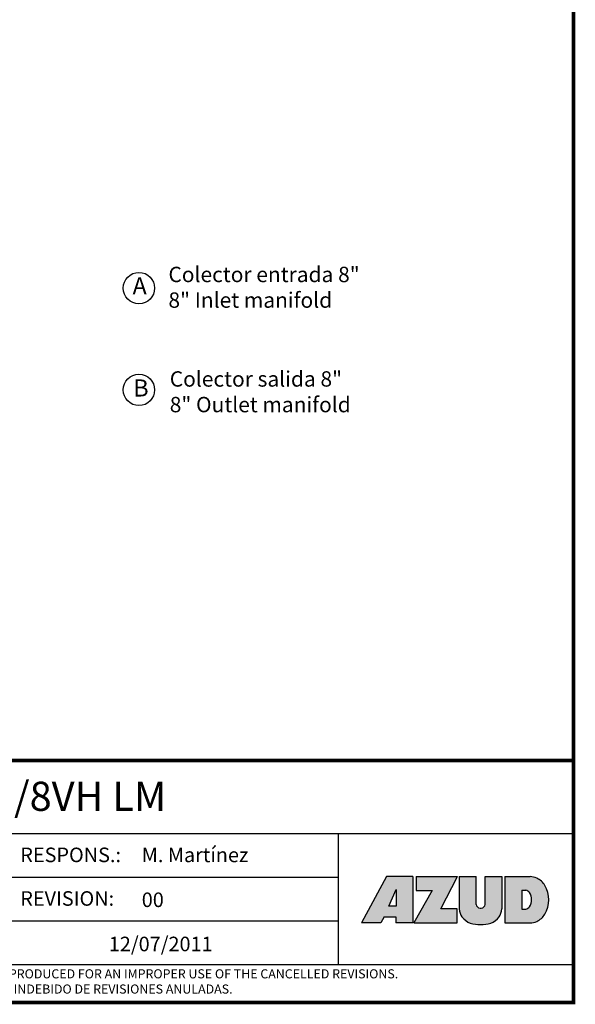
# Model space of a CAD drawing. Units: millimetres. Extents: x 14461 to 18332, y 9121 to 14477.
# Drawn here: x 16822 to 18332, y 9121 to 11799 of the extents above; entities that cross this region are included whole.
import ezdxf

# ---------------------------------------------------------------- set-up
doc = ezdxf.new("R2010")
doc.units = ezdxf.units.MM
for name, color, linetype in [('COTAS', 7, 'Continuous'), ('Equipo', 7, 'Continuous'), ('Formato', 7, 'Continuous')]:
    doc.layers.add(name, color=color, linetype=linetype)
doc.styles.add('ARIAL', font='arial.ttf')
doc.styles.get("Standard").update_dxf_attribs({"font": 'verdana.ttf'})

msp = doc.modelspace()

# ---------------------------------------------------------------- hatches: boundary and pattern name
h = msp.add_hatch(color=256)
h.paths.add_polyline_path([(17890.56112371912, 9468.633510059244), (17818.97318132733, 9468.633510059244), (17751.21503732288, 9342.309510059267), (17803.54116834842, 9342.309510059267), (17812.14835933612, 9358.667977160789), (17844.70662006355, 9358.667977160789), (17844.70662006355, 9342.309510059267), (17890.56112371912, 9342.309510059267)])
h.paths.add_polyline_path([(17845.41585109003, 9388.097322484153), (17825.13592173322, 9388.097322484153), (17845.41585109003, 9433.095875571928)], flags=16)
msp.add_hatch(color=256).paths.add_polyline_path([(17942.72618502633, 9431.068065529731), (17892.78800240122, 9342.309510059267), (18011.42063426105, 9342.309510059267), (18011.42063426116, 9381.019087993836), (17966.46162642139, 9381.019087993836), (18012.40808590338, 9468.633510059244), (17899.81178841816, 9468.633510059244), (17899.81178841816, 9431.068065529731)])
h = msp.add_hatch(color=256)
edge = h.paths.add_edge_path()
edge.add_line((18087.16591136679, 9393.020480560917), (18087.16591136674, 9468.633510059262))
edge.add_line((18087.16591136679, 9468.633510059244), (18132.37820245449, 9468.633510059244))
edge.add_line((18132.37820245453, 9468.633510059244), (18132.37820245453, 9380.591431605526))
edge.add_arc((18088.50338063417, 9382.882302734039), 43.93458865509007, 326.4666898269936, 357.01108392095057, ccw=False)
edge.add_arc((18083.46016651128, 9391.079671975738), 52.82210337775234, 291.04773116346666, 322.0725675602154, ccw=False)
edge.add_arc((18074.63742506276, 9438.400981196008), 100.5373208752906, 253.9515430467726, 286.0484569531462, ccw=False)
edge.add_arc((18065.81683995578, 9391.081338061267), 52.82443276419554, 217.9277546178184, 248.95073503185, ccw=False)
edge.add_arc((18060.77197101396, 9382.882302734039), 43.93458865529406, 182.9889160791012, 213.5333101729123, ccw=False)
edge.add_line((18016.89714919349, 9380.591431605313), (18016.89714919343, 9468.63351005923))
edge.add_line((18016.89714919337, 9468.633510059244), (18062.69504795939, 9468.633510059244))
edge.add_line((18062.69504795941, 9468.633510059244), (18062.69504795941, 9393.020480559953))
edge.add_arc((18073.2381167889, 9393.492749864346), 10.5536410133319, 182.5647023846401, 270)
edge.add_line((18073.2381167889, 9382.939108851011), (18076.62284253731, 9382.939108851011))
edge.add_arc((18076.62284253718, 9393.492749864346), 10.5536410133319, 270, 357.4352976153598)
h = msp.add_hatch(color=256)
h.paths.add_polyline_path([(18140.9860070716, 9342.309510059267), (18209.46031013595, 9342.309510059267, 0.07230375210490021), (18227.50929703371, 9346.341263857727, 0.1328963661012187), (18249.82518582436, 9366.31860203048, 0.2679476894349411), (18249.82518582407, 9444.573355508885, 0.1328963660993374), (18227.50929703361, 9464.55069368124, 0.06956721232977763), (18209.4603101357, 9468.633510059188), (18140.9860070716, 9468.633510059188)])
h.paths.add_polyline_path([(18186.88048917148, 9431.240406900744), (18202.27691878032, 9431.240406900662, -0.3721147732182822), (18207.77736322552, 9386.55695532746, -0.2276322650158728), (18197.81829093009, 9380.189563436797), (18186.88048917148, 9380.189563436797)], flags=16)

# ---------------------------------------------------------------- linework, layer by layer
for p, q in [((17818.97318132733, 9468.633510059244), (17751.21503732288, 9342.309510059267)), ((17890.56112371912, 9468.633510059244), (17818.97318132733, 9468.633510059244)), ((17890.56112371912, 9468.633510059244), (17890.56112371912, 9342.309510059267)), ((17899.81178841816, 9468.633510059244), (18012.4080859035, 9468.633510059244)), ((17899.81178841816, 9468.633510059244), (17899.81178841816, 9431.068065529731)), ((17966.46162642139, 9381.019087993836), (18012.40808590338, 9468.633510059244)), ((18016.89714919337, 9468.633510059244), (18016.89714919349, 9380.591431605313)), ((18016.89714919337, 9468.633510059244), (18062.69504795941, 9468.633510059244)), ((18062.69504795941, 9393.020480559939), (18062.69504795941, 9468.633510059244)), ((18087.16591136679, 9393.020480560917), (18087.16591136679, 9468.633510059244)), ((18087.16591136679, 9468.633510059244), (18132.37820245442, 9468.633510059244)), ((18132.37820245453, 9468.633510059244), (18132.37820245453, 9380.591431605546)), ((18140.97972603574, 9468.633510059188), (18209.46031013542, 9468.633510059188)), ((18140.9860070716, 9468.633510059188), (18140.9860070716, 9342.309510059267)), ((17825.13592173322, 9388.097322484153), (17845.41585109003, 9433.095875571928)), ((17845.41585109003, 9433.095875571928), (17845.41585109003, 9388.097322484153)), ((17942.72618502633, 9431.068065529731), (17892.78800240122, 9342.309510059267)), ((17899.81178841816, 9431.068065529731), (17942.72618502633, 9431.068065529731)), ((18186.88048917148, 9431.240406900744), (18197.81829093023, 9431.240406900686)), ((18186.88048917148, 9431.240406900744), (18186.88048917148, 9380.189563436797)), ((17845.41585109003, 9388.097322484153), (17825.13592173322, 9388.097322484153)), ((18011.42063426116, 9381.019087993836), (17966.46162642139, 9381.019087993836)), ((18011.42063426105, 9342.309510059267), (18011.42063426116, 9381.019087993836)), ((18073.2381167889, 9382.939108851011), (18076.62284253718, 9382.939108851011)), ((18186.88048917148, 9380.189563436797), (18197.81829093023, 9380.189563436797)), ((17812.14835933612, 9358.667977160789), (17803.54116834842, 9342.309510059267)), ((17812.14835933612, 9358.667977160789), (17844.70662006355, 9358.667977160789)), ((17844.70662006355, 9358.667977160789), (17844.70662006355, 9342.309510059267)), ((17803.54116834842, 9342.309510059267), (17751.21503732288, 9342.309510059267)), ((17890.56112371912, 9342.309510059267), (17844.70662006355, 9342.309510059267)), ((17892.78800240122, 9342.309510059267), (18011.42063426116, 9342.309510059267)), ((18140.98600707138, 9342.309510059267), (18209.46031013554, 9342.309510059267)), ((14466.33218458797, 9229.431070725841), (18327.33218458798, 9229.431070725841))]:
    msp.add_line(p, q)
for centre, radius, start, end in [((18203.8836105231, 9402.04431968598), 66.82230056746367, 69.29478967895976, 85.21277449354838), ((18201.75029985528, 9413.32357953639), 57.33884511605547, 33.02478922796614, 63.30496083038057), ((18196.1671147544, 9417.685786009555), 13.65482077022733, 31.7592386456704, 83.05463476607663), ((18182.05414239161, 9405.44597876943), 78.25513362351629, 330.0001606939398, 29.99983930606021), ((18179.1640448456, 9405.7149851688), 34.43475128575759, 326.1957376035579, 33.80426239644216), ((18060.77197101396, 9382.882302734039), 43.93458865529406, 182.988916079123, 213.5333101729541), ((18073.2381167889, 9393.492749864346), 10.5536410133319, 182.5647023846355, 270), ((18076.62284253718, 9393.492749864346), 10.5536410133319, 270, 357.4352976153646), ((18088.50338063417, 9382.882302734039), 43.93458865509007, 326.4666898269276, 357.0110839209959), ((18196.1671147544, 9393.744184327987), 13.65482077022733, 276.9453652339234, 328.2407613543296), ((18065.81683995578, 9391.081338061267), 52.82443276419554, 217.9277546177601, 248.9507350318331), ((18083.46016651128, 9391.079671975738), 52.82210337775234, 291.0477311634596, 322.0725675602054), ((18204.61734737445, 9406.405947418834), 64.27913791035334, 274.3209123494357, 290.8629254882306), ((18201.75029985528, 9397.568378002527), 57.33884511605547, 296.6950391696195, 326.9752107720338), ((18074.63742506276, 9438.400981196008), 100.5373208752906, 253.9515430468472, 286.0484569531528)]:
    msp.add_arc(centre, radius, start, end)
at = {"layer": 'COTAS'}
for centre in [(17145.57950471965, 11068.89463936296), (17145.57950471965, 10792.30318023117)]:
    msp.add_circle(centre, 42.78918064439394, dxfattribs=at)
at = {"layer": 'Formato'}
for p, q in [((14466.33218458797, 9585.867949392637), (18327.33218458798, 9585.86794939258)), ((17687.2051162506, 9585.867949392637), (17687.2051162506, 9229.431070725841)), ((14921.73218458797, 9467.067949392638), (17687.2051162506, 9467.067949392638)), ((14921.73218458797, 9348.267949392639), (17687.2051162506, 9348.267949392639))]:
    msp.add_line(p, q, dxfattribs=at)
at = {"layer": 'Formato', "const_width": 9.9}
msp.add_lwpolyline([(14466.33218458797, 9126.075070725932), (18327.33218458798, 9126.075070725932), (18327.33218458809, 14472.07507072593), (14466.33218458797, 14472.07507072593)], close=True, dxfattribs=at)
at = {"layer": 'Formato', "const_width": 9.899999999999999}
msp.add_lwpolyline([(14466.33218458797, 9229.431070725841), (14466.33218458797, 9783.86794939258), (18327.33218458798, 9783.86794939258)], dxfattribs=at)

# ---------------------------------------------------------------- texts
at = {"layer": 'COTAS', "color": 7, "attachment_point": 4, "style": 'ARIAL'}
for s, insert, char_height, width in [('Colector entrada 8"\\P{\\fArial|b1|i1|c0|p34;8" Inlet manifold}', (17225.95491558289, 11071.33070848476), 41.81760000000002, 583.9654993920001), ('A', (17128.40505719834, 11069.23364787701), 46.46400000000001, 49.59756394642792), ('Colector salida 8"\\P{\\fArial|b1|i1|c0|p34;8" Outlet manifold}', (17229.504443017, 10787.12015625217), 41.81760000000002, 582.9036111360001), ('B', (17130.48998357879, 10791.43359148275), 46.46400000000001, 49.59756394642792)]:
    msp.add_mtext(s, dxfattribs=dict(at, insert=insert, char_height=char_height, width=width))
at = {"layer": 'Equipo', "color": 7, "insert": (16396.83218458798, 9726.524395319342), "char_height": 79.2, "width": 1927.402194960001, "attachment_point": 2, "style": 'ARIAL'}
msp.add_mtext('AZUD HELIX SYSTEM 205/8VH LM', dxfattribs=at)
at = {"layer": 'Formato'}
for s, height, p in [('RESPONS.:', 39.59999999999999, (16823.08356996667, 9507.737300515633)), ('M. Martínez', 39.59999999999999, (17153.36214262026, 9507.737300515633)), ('REVISION:', 39.59999999999999, (16823.08356996667, 9389.130140180874)), ('00', 39.59999999999999, (17153.36214262026, 9385.643069812992)), ('12/07/2011', 39.59999999999999, (17063.80589129064, 9265.384983215808)), ('THE PRESENT REVISION CANCELS THE PREVIOUS ONES. THE PERSON RESPONSABLE OF THIS DRAWING IS UNCONNECTED WITH THE HARMS PRODUCED FOR AN IMPROPER USE OF THE CANCELLED REVISIONS.', 24.75, (14578.96484542258, 9191.648993674327))]:
    msp.add_text(s, height=height, dxfattribs=at).set_placement(p)
at = {"layer": 'Formato', "oblique": 10}
msp.add_text('LA PRESENTE REVISIÓN ANULA LAS ANTERIORES. EL RESPONSABLE DE ESTE PLANO ES AJENO A LOS PERJUICIOS OCASIONADOS POR EL USO INDEBIDO DE REVISIONES ANULADAS.', height=24.75, dxfattribs=at).set_placement((14578.96484542258, 9150.25179644445))

doc.saveas('drawing.dxf')
